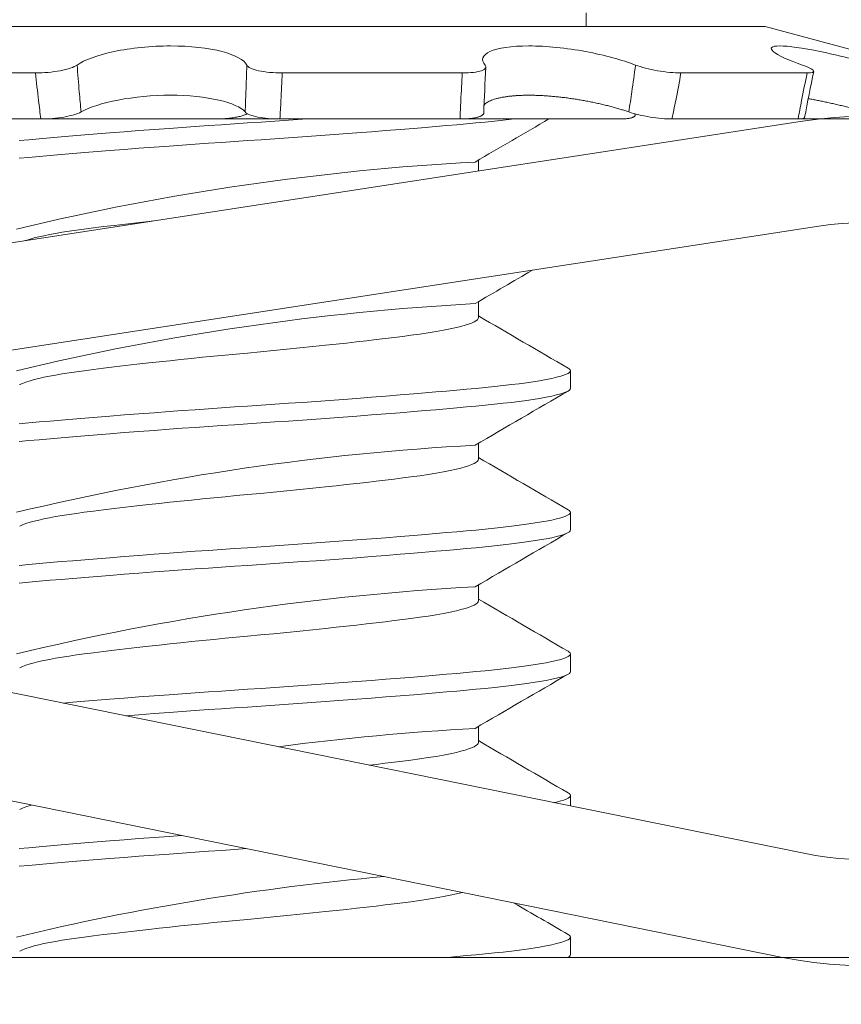
# Model space of a CAD drawing. Extents: x -45 to 82, y -67 to 44.
# Drawn here: x 74 to 74, y -59 to -59 of the extents above; entities that cross this region are included whole.
import ezdxf

# ---------------------------------------------------------------- set-up
doc = ezdxf.new("R2010")
doc.units = 0
doc.header["$LTSCALE"] = 0.1
doc.header["$MEASUREMENT"] = 0
doc.layers.get('0').update_dxf_attribs({"linetype": 'CONTINUOUS', "lineweight": 15})
doc.layers.get('DEFPOINTS').update_dxf_attribs({"linetype": 'CONTINUOUS'})
doc.layers.add('Text', color=7, linetype='CONTINUOUS', lineweight=15)
doc.styles.add('ROMAND', font='romand.shx', dxfattribs={"oblique": 15})
doc.dimstyles.new('ROMAND', dxfattribs={"dimscale": 6, "dimtxt": 0.125, "dimasz": 0.125, "dimexe": 0.0625, "dimexo": 0.0625, "dimgap": 0.0625, "dimtad": 0, "dimtih": 1, "dimtoh": 1, "dimdec": 3, "dimzin": 0, "dimdsep": 46, "dimlunit": 4, "dimtxsty": 'ROMAND', "dimcen": 0, "dimadec": 0, "dimazin": 0, "dimtfac": 1, "dimtdec": 3, "dimtofl": 0, "dimtmove": 0, "dimatfit": 3, "dimfxl": 0, "dimtolj": 1, "dimtzin": 0, "dimarcsym": 0})

# ---------------------------------------------------------------- blocks, each defined once
blk = doc.blocks.new('*D263')
at = {"layer": 'DEFPOINTS', "color": 0}
for p in [(75.4263468498039, -59.49476397644201), (75.4263468498039, -59.72269210345927)]:
    blk.add_point(p, dxfattribs=at)
at = {"layer": 'Text', "color": 0, "lineweight": -2}
for p, q in [((75.4263468498039, -61.65446027078969), (75.4263468498039, -60.19144210345927)), ((74.9575968498039, -61.65446027078969), (75.4263468498039, -61.65446027078969))]:
    blk.add_line(p, q, dxfattribs=at)
at = {"layer": 'Text', "color": 0}
blk.add_solid([(75.3482218498039, -60.19144210345927), (75.5044718498039, -60.19144210345927), (75.4263468498039, -59.72269210345927)], dxfattribs=at)
at = {"layer": 'Text', "color": 0, "insert": (70.66488554354216, -61.65446027078968), "char_height": 0.46875, "attachment_point": 5, "style": 'ROMAND'}
blk.add_mtext('\\A1;\\A1;{\\H0.7X;\\S1/4;}"-20x1" S.S.\\PBUTTON HEAD SOCKET\\PCAP SCREW w/ \\A1;{\\H0.7X;\\S1/4;}"\\PS.S. CAPTIVE WASHER\\P(SET OF 4)', dxfattribs=at)

msp = doc.modelspace()

# ---------------------------------------------------------------- linework, layer by layer
for p, q in [((74.09008479225167, -59.12930978212241), (74.09008479225167, -59.12523077601937)), ((73.83818961655402, -59.12930978212247), (74.14273234833331, -59.12930978212241)), ((74.19358598244366, -59.14293597231445), (74.14273234833331, -59.12930978212241)), ((73.87946485880605, -59.14293597231445), (73.92810774950783, -59.14293597231445)), ((74.00065520645751, -59.14293597231445), (74.0536456128267, -59.14293597231445)), ((74.11795170702453, -59.14293597231445), (74.15504909490596, -59.14293597231445)), ((74.10448711172364, -59.15537057266666), (74.10452753739514, -59.15498826865504)), ((73.65952425664693, -59.23308142774524), (74.15372318020502, -59.15713787005904)), ((73.88103836252583, -59.15648077601937), (73.9296879872993, -59.15648077601937)), ((73.91372461213427, -59.15648077688049), (74.06719730692669, -59.15648077601937)), ((73.98093791644226, -59.15648077601937), (73.92968542844415, -59.15648077601937)), ((73.99998404844519, -59.15648077601937), (74.05298179075169, -59.15648077601937)), ((74.0998836023615, -59.15648077601937), (74.05298452240697, -59.15648077601937)), ((74.11529224682897, -59.15648077601937), (74.15239477043463, -59.15648077601937)), ((74.17703356661025, -59.15648077601937), (74.15240182015896, -59.15648077601937)), ((74.05836684523746, -59.17179127980994), (74.05836684523746, -59.16859470622608)), ((73.66427072900228, -59.26396886046759), (74.15846965256037, -59.18802530278145)), ((74.05836684523746, -59.2149414131347), (74.05836684523746, -59.21026137289274)), ((74.08543013913715, -59.23577493772799), (74.08543013913715, -59.23056660439467)), ((74.05836684523746, -59.25660807980136), (74.05836684523746, -59.2519280395594)), ((74.08543013913715, -59.27744160439465), (74.08543013913715, -59.27223327106133)), ((73.66405168294881, -59.27315596911034), (74.15406969299136, -59.37256597783155)), ((74.05836684523746, -59.29827474646802), (74.05836684523746, -59.29359470622605)), ((73.6578385574037, -59.30378209473798), (74.1478565674463, -59.40319210345921)), ((74.08543013913715, -59.3191082710613), (74.08543013913715, -59.31389993772799)), ((74.05836684523746, -59.33994141313467), (74.05836684523746, -59.33526137289271)), ((74.08543013913715, -59.35864106383362), (74.08543013913715, -59.35556660439465)), ((74.08543013913715, -59.40244160439462), (74.08543013913715, -59.3972332710613))]:
    msp.add_line(p, q)
at = {"color": 8, "flags": 128}
for points in [[(74.06856201099271, -59.15648077601937), (74.06806176410868, -59.15654362410046), (74.06562870119097, -59.15682834320366), (74.06307099096608, -59.15710815306081), (74.06039804535834, -59.15738236446153), (74.0576196672402, -59.15765033713992), (74.05486864472465, -59.15790483999816), (74.05199281315339, -59.15816500479732), (74.04899693235433, -59.1584302853046), (74.04588649967712, -59.1587000949909), (74.04266772521447, -59.15897381083695), (74.039347496988, -59.15925077773911), (74.03531439090222, -59.15958044735529), (74.03116417257758, -59.1599125294667), (74.02691115240549, -59.16024584075901), (74.02257045169807, -59.16057918323533), (74.0186335599322, -59.16087586007452), (74.01465084058606, -59.16117076216076), (74.01063398144748, -59.16146306222426), (74.00659472736726, -59.16175195743372), (74.00254476880099, -59.16203667653703), (73.99849563367098, -59.16231648639418), (73.9944585845596, -59.16259069779485), (73.99044452302752, -59.16285867047329), (73.98663057932066, -59.16311317333147), (73.98279539345782, -59.16337333813063), (73.9789482958243, -59.16363861863797), (73.97509891873943, -59.16390842832427), (73.97125712305302, -59.16418214417026), (73.9674329193063, -59.16445911107248), (73.96296211345322, -59.1647887806886), (73.9585461889074, -59.16512086280002), (73.95420135917396, -59.16545417409238), (73.94994340557645, -59.16578751656871), (73.94622744251211, -59.16608419340778), (73.94260308723125, -59.16637909549413), (73.93907999158529, -59.16667139555758), (73.93566711995874, -59.16696029076709), (73.93237267654496, -59.16724500987041), (73.92920404495322, -59.1675248197275), (73.92616774095569, -59.16779903112822), (73.92326937881484, -59.16806700380655)], [(74.00747345210749, -59.15648077601937), (74.00659472736726, -59.15654362410046), (74.00254476880099, -59.15682834320366), (73.99849563367098, -59.15710815306081), (73.9944585845596, -59.15738236446153), (73.99044452302752, -59.15765033713992), (73.98663057932066, -59.15790483999816), (73.98279539345782, -59.15816500479732), (73.9789482958243, -59.1584302853046), (73.97509891873943, -59.1587000949909), (73.97125712305302, -59.15897381083695), (73.9674329193063, -59.15925077773911), (73.96296211345322, -59.15958044735529), (73.9585461889074, -59.1599125294667), (73.95420135917396, -59.16024584075901), (73.94994340557645, -59.16057918323533), (73.94622744251211, -59.16087586007452), (73.94260308723125, -59.16117076216076), (73.93907999158529, -59.16146306222426), (73.93566711995874, -59.16175195743372), (73.93237267654496, -59.16203667653703), (73.92920404495322, -59.16231648639418), (73.92616774095569, -59.16259069779485), (73.92326937881484, -59.16285867047329)], [(73.96281264172194, -59.18647509602425), (73.9614812334035, -59.18662084990199), (73.95795227905438, -59.18701606590513), (73.9545439172777, -59.18740763479109), (73.9512719300281, -59.18779362410037), (73.94815043644138, -59.18817219361858), (73.94519170487018, -59.18854162329102), (73.9424060174303, -59.18890033713995), (73.94014611958784, -59.18920643687442), (73.93798556143253, -59.18952053509627), (73.93593465658472, -59.18984166671941), (73.93400321120197, -59.19016878619635), (73.93220038535122, -59.19050077773914), (73.93056306197178, -59.19083044735526), (73.92906499176837, -59.19116252946667), (73.92771233836487, -59.19149584075904), (73.92651024839557, -59.19182918323536), (73.92528106403785, -59.19222439923845), (73.92520399393783, -59.19225441762196)], [(74.05838117088086, -59.21494181046599), (74.05838122915924, -59.21494200380661), (74.05830224678397, -59.21524810354108), (74.0580628090076, -59.21556220176293), (74.05765997634404, -59.21588333338607), (74.0570919315698, -59.216210452863), (74.0563580402515, -59.2165424444058), (74.05547638809213, -59.21687211402192), (74.05443704909993, -59.21720419613333), (74.05324290124832, -59.2175375074257), (74.05189795168843, -59.21787084990202), (74.05010732652869, -59.21826606590511), (74.04812071002726, -59.21865763479106), (74.04595041458634, -59.2190436241004), (74.04361036055383, -59.21942219361855), (74.04111580176453, -59.21979162329099), (74.03848302862474, -59.22015033713986), (74.03611143283587, -59.22045643687439), (74.0336122585299, -59.22077053509619), (74.03099166226588, -59.22109166671938), (74.02825688025956, -59.22141878619626), (74.02541617535297, -59.22175077773911), (74.02253200753256, -59.22208044735529), (74.01956409003043, -59.2224125294667), (74.01652265653985, -59.22274584075895), (74.01341852066224, -59.22307918323528), (74.0096570099185, -59.22347439923848), (74.00584218419357, -59.22386596812438), (74.001993909198, -59.22425195743377), (73.99813201184071, -59.22463052695192), (73.99427595324704, -59.22499995662437), (73.99044452302752, -59.22535867047323), (73.98716956247375, -59.22566477020776), (73.98387463405192, -59.22597886842956), (73.98057138393739, -59.22630000005275), (73.97727186290803, -59.22662711952963), (73.97398839082092, -59.22695911107242), (73.97079121373241, -59.2272887806886), (73.96763328354103, -59.22762086280002), (73.96452619490123, -59.22795417409232), (73.9614812334035, -59.22828751656865), (73.95795227905438, -59.22868273257179), (73.9545439172777, -59.22907430145775), (73.9512719300281, -59.22946029076703), (73.94815043644138, -59.22983886028523), (73.94519170487018, -59.23020828995768), (73.9424060174303, -59.23056700380661), (73.94014611958784, -59.23087310354108), (73.93798556143253, -59.23118720176293), (73.93593465658472, -59.23150833338607), (73.93400321120197, -59.231835452863), (73.93220038535122, -59.2321674444058), (73.93056306197178, -59.23249711402192), (73.92906499176837, -59.23282919613333), (73.92771233836487, -59.2331625074257), (73.92651024839557, -59.23349584990202), (73.92528106403785, -59.23389106590511), (73.92427573831259, -59.23428263479106), (73.92349672456402, -59.2346686241004), (73.92346449781161, -59.23469070322206)], [(74.08475963065433, -59.22980257279064), (74.08510274832992, -59.2300248197275), (74.08535968151142, -59.23029903112816), (74.08544452302755, -59.23056700380661), (74.08536793338243, -59.23082150666479), (74.08513607923413, -59.23108167146395), (74.08474636161026, -59.23134695197128), (74.08419692261833, -59.23161676165758), (74.08348668380546, -59.23189047750358), (74.08261537576408, -59.2321674444058), (74.08138250829217, -59.23249711402192), (74.07992913779657, -59.23282919613333), (74.07825928872154, -59.2331625074257), (74.07637856450827, -59.23349584990202), (74.07452692184376, -59.23379252674109), (74.07251886141017, -59.23408742882744), (74.07036126038412, -59.23437972889089), (74.06806176410868, -59.2346686241004), (74.06562870119097, -59.23495334320372), (74.06307099096608, -59.23523315306081), (74.06039804535834, -59.23550736446153), (74.0576196672402, -59.23577533713986), (74.05486864472465, -59.23602983999816), (74.05199281315339, -59.23629000479726), (74.04899693235433, -59.23655528530454), (74.04588649967712, -59.2368250949909), (74.04266772521447, -59.23709881083695), (74.039347496988, -59.23737577773911), (74.03531439090222, -59.23770544735529), (74.03116417257758, -59.2380375294667), (74.02691115240549, -59.23837084075895), (74.02257045169807, -59.23870418323528), (74.0186335599322, -59.23900086007446), (74.01465084058606, -59.2392957621607), (74.01063398144748, -59.23958806222421), (74.00659472736726, -59.23987695743377), (74.00254476880099, -59.24016167653698), (73.99849563367098, -59.24044148639413), (73.9944585845596, -59.24071569779485), (73.99044452302752, -59.24098367047323), (73.98663057932066, -59.24123817333147), (73.98279539345782, -59.24149833813063), (73.9789482958243, -59.24176361863791), (73.97509891873943, -59.24203342832421), (73.97125712305302, -59.24230714417026), (73.9674329193063, -59.24258411107242), (73.96296211345322, -59.2429137806886), (73.9585461889074, -59.24324586280002), (73.95420135917396, -59.24357917409232), (73.94994340557645, -59.24391251656865), (73.94622744251211, -59.24420919340783), (73.94260308723125, -59.24450409549407), (73.93907999158529, -59.24479639555758), (73.93566711995874, -59.24508529076703), (73.93237267654496, -59.24537000987035), (73.92920404495322, -59.2456498197275), (73.92616774095569, -59.24592403112816), (73.92326937881484, -59.24619200380661)], [(74.08544452302755, -59.23577533713986), (74.08536793338243, -59.23602983999816), (74.08513607923413, -59.23629000479726), (74.08474636161026, -59.23655528530454), (74.08419692261833, -59.2368250949909), (74.08348668380546, -59.23709881083695), (74.08261537576408, -59.23737577773911), (74.08138250829217, -59.23770544735529), (74.07992913779657, -59.2380375294667), (74.07825928872154, -59.23837084075895), (74.07637856450827, -59.23870418323528), (74.07452692184376, -59.23900086007446), (74.07251886141017, -59.2392957621607), (74.07036126038412, -59.23958806222421), (74.06806176410868, -59.23987695743377), (74.06562870119097, -59.24016167653698), (74.06307099096608, -59.24044148639413), (74.06039804535834, -59.24071569779485), (74.0576196672402, -59.24098367047323), (74.05486864472465, -59.24123817333147), (74.05199281315339, -59.24149833813063), (74.04899693235433, -59.24176361863791), (74.04588649967712, -59.24203342832421), (74.04266772521447, -59.24230714417026), (74.039347496988, -59.24258411107242), (74.03531439090222, -59.2429137806886), (74.03116417257758, -59.24324586280002), (74.02691115240549, -59.24357917409232), (74.02257045169807, -59.24391251656865), (74.0186335599322, -59.24420919340783), (74.01465084058606, -59.24450409549407), (74.01063398144748, -59.24479639555758), (74.00659472736726, -59.24508529076703), (74.00254476880099, -59.24537000987035), (73.99849563367098, -59.2456498197275), (73.9944585845596, -59.24592403112816), (73.99044452302752, -59.24619200380661), (73.98663057932066, -59.24644650666479), (73.98279539345782, -59.24670667146395), (73.9789482958243, -59.24697195197128), (73.97509891873943, -59.24724176165758), (73.97125712305302, -59.24751547750358), (73.9674329193063, -59.2477924444058), (73.96296211345322, -59.24812211402192), (73.9585461889074, -59.24845419613333), (73.95420135917396, -59.2487875074257), (73.94994340557645, -59.24912084990202), (73.94622744251211, -59.24941752674109), (73.94260308723125, -59.24971242882744), (73.93907999158529, -59.25000472889089), (73.93566711995874, -59.2502936241004), (73.93237267654496, -59.25057834320372), (73.92920404495322, -59.25085815306081), (73.92616774095569, -59.25113236446153), (73.92326937881484, -59.25140033713986)], [(74.05838117088086, -59.25660847713265), (74.05838122915924, -59.25660867047326), (74.05830224678397, -59.25691477020774), (74.0580628090076, -59.25722886842959), (74.05765997634404, -59.25755000005272), (74.0570919315698, -59.25787711952966), (74.0563580402515, -59.25820911107245), (74.05547638809213, -59.25853878068857), (74.05443704909993, -59.25887086279999), (74.05324290124832, -59.25920417409235), (74.05189795168843, -59.25953751656868), (74.05010732652869, -59.25993273257176), (74.04812071002726, -59.26032430145772), (74.04595041458634, -59.26071029076706), (74.04361036055383, -59.26108886028521), (74.04111580176453, -59.26145828995765), (74.03848302862474, -59.26181700380652), (74.03611143283587, -59.26212310354105), (74.0336122585299, -59.26243720176284), (74.03099166226588, -59.26275833338604), (74.02825688025956, -59.26308545286292), (74.02541617535297, -59.26341744440577), (74.02253200753256, -59.26374711402195), (74.01956409003043, -59.26407919613336), (74.01652265653985, -59.26441250742561), (74.01341852066224, -59.26474584990194), (74.0096570099185, -59.26514106590513), (74.00584218419357, -59.26553263479104), (74.001993909198, -59.26591862410043), (73.99813201184071, -59.26629719361858), (73.99427595324704, -59.26666662329102), (73.99044452302752, -59.26702533713989), (73.98716956247375, -59.26733143687442), (73.98387463405192, -59.26764553509621), (73.98057138393739, -59.26796666671941), (73.97727186290803, -59.26829378619629), (73.97398839082092, -59.26862577773908), (73.97079121373241, -59.26895544735526), (73.96763328354103, -59.26928752946667), (73.96452619490123, -59.26962084075898), (73.9614812334035, -59.26995418323531), (73.95795227905438, -59.27034939923845), (73.9545439172777, -59.27074096812441), (73.9512719300281, -59.27112695743369), (73.94815043644138, -59.27150552695189), (73.94519170487018, -59.27187495662434), (73.9424060174303, -59.27223367047326), (73.94014611958784, -59.27253977020774), (73.93798556143253, -59.27285386842959), (73.93593465658472, -59.27317500005272), (73.93400321120197, -59.27350211952966), (73.93220038535122, -59.27383411107245), (73.93056306197178, -59.27416378068857), (73.92906499176837, -59.27449586279999), (73.92771233836487, -59.27482917409235), (73.92651024839557, -59.27516251656868), (73.92528106403785, -59.27555773257176), (73.92427573831259, -59.27594930145772), (73.92349672456402, -59.27633529076706), (73.92346449781161, -59.27635736988872)], [(74.08475963065433, -59.2714692394573), (74.08510274832992, -59.27169148639415), (74.08535968151142, -59.27196569779482), (74.08544452302755, -59.27223367047326), (74.08536793338243, -59.27248817333145), (74.08513607923413, -59.2727483381306), (74.08474636161026, -59.27301361863794), (74.08419692261833, -59.27328342832424), (74.08348668380546, -59.27355714417023), (74.08261537576408, -59.27383411107245), (74.08138250829217, -59.27416378068857), (74.07992913779657, -59.27449586279999), (74.07825928872154, -59.27482917409235), (74.07637856450827, -59.27516251656868), (74.07452692184376, -59.27545919340775), (74.07251886141017, -59.2757540954941), (74.07036126038412, -59.27604639555755), (74.06806176410868, -59.27633529076706), (74.06562870119097, -59.27662000987038), (74.06307099096608, -59.27689981972747), (74.06039804535834, -59.27717403112819), (74.0576196672402, -59.27744200380652), (74.05486864472465, -59.27769650666482), (74.05199281315339, -59.27795667146392), (74.04899693235433, -59.2782219519712), (74.04588649967712, -59.27849176165756), (74.04266772521447, -59.2787654775036), (74.039347496988, -59.27904244440577), (74.03531439090222, -59.27937211402195), (74.03116417257758, -59.27970419613336), (74.02691115240549, -59.28003750742561), (74.02257045169807, -59.28037084990194), (74.0186335599322, -59.28066752674112), (74.01465084058606, -59.28096242882736), (74.01063398144748, -59.28125472889086), (74.00659472736726, -59.28154362410043), (74.00254476880099, -59.28182834320364), (73.99849563367098, -59.28210815306078), (73.9944585845596, -59.2823823644615), (73.99044452302752, -59.28265033713989), (73.98663057932066, -59.28290483999813), (73.98279539345782, -59.28316500479729), (73.9789482958243, -59.28343028530457), (73.97509891873943, -59.28370009499087), (73.97125712305302, -59.28397381083692), (73.9674329193063, -59.28425077773908), (73.96296211345322, -59.28458044735526), (73.9585461889074, -59.28491252946667), (73.95420135917396, -59.28524584075898), (73.94994340557645, -59.28557918323531), (73.94622744251211, -59.28587586007449), (73.94260308723125, -59.28617076216073), (73.93907999158529, -59.28646306222424), (73.93566711995874, -59.28675195743369), (73.93237267654496, -59.28703667653701), (73.92920404495322, -59.28731648639415), (73.92616774095569, -59.28759069779482), (73.92326937881484, -59.28785867047326)], [(74.08544452302755, -59.27744200380652), (74.08536793338243, -59.27769650666482), (74.08513607923413, -59.27795667146392), (74.08474636161026, -59.2782219519712), (74.08419692261833, -59.27849176165756), (74.08348668380546, -59.2787654775036), (74.08261537576408, -59.27904244440577), (74.08138250829217, -59.27937211402195), (74.07992913779657, -59.27970419613336), (74.07825928872154, -59.28003750742561), (74.07637856450827, -59.28037084990194), (74.07452692184376, -59.28066752674112), (74.07251886141017, -59.28096242882736), (74.07036126038412, -59.28125472889086), (74.06806176410868, -59.28154362410043), (74.06562870119097, -59.28182834320364), (74.06307099096608, -59.28210815306078), (74.06039804535834, -59.2823823644615), (74.0576196672402, -59.28265033713989), (74.05486864472465, -59.28290483999813), (74.05199281315339, -59.28316500479729), (74.04899693235433, -59.28343028530457), (74.04588649967712, -59.28370009499087), (74.04266772521447, -59.28397381083692), (74.039347496988, -59.28425077773908), (74.03531439090222, -59.28458044735526), (74.03116417257758, -59.28491252946667), (74.02691115240549, -59.28524584075898), (74.02257045169807, -59.28557918323531), (74.0186335599322, -59.28587586007449), (74.01465084058606, -59.28617076216073), (74.01063398144748, -59.28646306222424), (74.00659472736726, -59.28675195743369), (74.00254476880099, -59.28703667653701), (73.99849563367098, -59.28731648639415), (73.9944585845596, -59.28759069779482), (73.99044452302752, -59.28785867047326), (73.98663057932066, -59.28811317333145), (73.98279539345782, -59.2883733381306), (73.9789482958243, -59.28863861863794), (73.97509891873943, -59.28890842832424), (73.97125712305302, -59.28918214417023), (73.9674329193063, -59.28945911107245), (73.96296211345322, -59.28978878068857), (73.9585461889074, -59.29012086279999), (73.95420135917396, -59.29045417409235), (73.94994340557645, -59.29078751656868), (73.94622744251211, -59.29108419340775), (73.94260308723125, -59.2913790954941), (73.93907999158529, -59.29167139555755), (73.93566711995874, -59.29196029076706), (73.93237267654496, -59.29224500987038), (73.92920404495322, -59.29252481972747), (73.92616774095569, -59.29279903112819), (73.92326937881484, -59.29306700380652)], [(74.05838117088086, -59.29827514379931), (74.05838122915924, -59.29827533713992), (74.05830224678397, -59.29858143687439), (74.0580628090076, -59.29889553509624), (74.05765997634404, -59.29921666671938), (74.0570919315698, -59.29954378619632), (74.0563580402515, -59.29987577773911), (74.05547638809213, -59.30020544735523), (74.05443704909993, -59.30053752946665), (74.05324290124832, -59.30087084075901), (74.05189795168843, -59.30120418323533), (74.05010732652869, -59.30159939923842), (74.04812071002726, -59.30199096812438), (74.04595041458634, -59.30237695743372), (74.04361036055383, -59.30275552695186), (74.04111580176453, -59.30312495662431), (74.03848302862474, -59.30348367047318), (74.03611143283587, -59.30378977020771), (74.0336122585299, -59.3041038684295), (74.03099166226588, -59.3044250000527), (74.02825688025956, -59.30475211952957), (74.02541617535297, -59.30508411107242), (74.02253200753256, -59.3054137806886), (74.01956409003043, -59.30574586280002), (74.01652265653985, -59.30607917409227), (74.01341852066224, -59.30641251656859), (74.0096570099185, -59.30680773257179), (74.00584218419357, -59.30719930145769), (74.001993909198, -59.30758529076709), (73.99813201184071, -59.30796386028523), (73.99427595324704, -59.30833328995768), (73.99044452302752, -59.30869200380655), (73.98716956247375, -59.30899810354108), (73.98387463405192, -59.30931220176287), (73.98057138393739, -59.30963333338607), (73.97727186290803, -59.30996045286295), (73.97398839082092, -59.31029244440574), (73.97079121373241, -59.31062211402192), (73.96763328354103, -59.31095419613333), (73.96452619490123, -59.31128750742564), (73.9614812334035, -59.31162084990196), (73.95795227905438, -59.31201606590511), (73.9545439172777, -59.31240763479106), (73.9512719300281, -59.31279362410034), (73.94815043644138, -59.31317219361855), (73.94519170487018, -59.31354162329099), (73.9424060174303, -59.31390033713992), (73.94014611958784, -59.31420643687439), (73.93798556143253, -59.31452053509624), (73.93593465658472, -59.31484166671938), (73.93400321120197, -59.31516878619632), (73.93220038535122, -59.31550077773911), (73.93056306197178, -59.31583044735523), (73.92906499176837, -59.31616252946665), (73.92771233836487, -59.31649584075901), (73.92651024839557, -59.31682918323533), (73.92528106403785, -59.31722439923842), (73.92427573831259, -59.31761596812438), (73.92349672456402, -59.31800195743372), (73.92346449781161, -59.31802403655538)], [(74.08475963065433, -59.31313590612395), (74.08510274832992, -59.31335815306081), (74.08535968151142, -59.31363236446148), (74.08544452302755, -59.31390033713992), (74.08536793338243, -59.3141548399981), (74.08513607923413, -59.31441500479726), (74.08474636161026, -59.3146802853046), (74.08419692261833, -59.3149500949909), (74.08348668380546, -59.31522381083689), (74.08261537576408, -59.31550077773911), (74.08138250829217, -59.31583044735523), (74.07992913779657, -59.31616252946665), (74.07825928872154, -59.31649584075901), (74.07637856450827, -59.31682918323533), (74.07452692184376, -59.31712586007441), (74.07251886141017, -59.31742076216076), (74.07036126038412, -59.31771306222421), (74.06806176410868, -59.31800195743372), (74.06562870119097, -59.31828667653703), (74.06307099096608, -59.31856648639413), (74.06039804535834, -59.31884069779485), (74.0576196672402, -59.31910867047318), (74.05486864472465, -59.31936317333147), (74.05199281315339, -59.31962333813058), (74.04899693235433, -59.31988861863785), (74.04588649967712, -59.32015842832421), (74.04266772521447, -59.32043214417026), (74.039347496988, -59.32070911107242), (74.03531439090222, -59.3210387806886), (74.03116417257758, -59.32137086280002), (74.02691115240549, -59.32170417409227), (74.02257045169807, -59.32203751656859), (74.0186335599322, -59.32233419340778), (74.01465084058606, -59.32262909549402), (74.01063398144748, -59.32292139555752), (74.00659472736726, -59.32321029076709), (74.00254476880099, -59.32349500987029), (73.99849563367098, -59.32377481972744), (73.9944585845596, -59.32404903112816), (73.99044452302752, -59.32431700380655), (73.98663057932066, -59.32457150666479), (73.98279539345782, -59.32483167146395), (73.9789482958243, -59.32509695197123), (73.97509891873943, -59.32536676165753), (73.97125712305302, -59.32564047750358), (73.9674329193063, -59.32591744440574), (73.96296211345322, -59.32624711402192), (73.9585461889074, -59.32657919613333), (73.95420135917396, -59.32691250742564), (73.94994340557645, -59.32724584990196), (73.94622744251211, -59.32754252674115), (73.94260308723125, -59.32783742882739), (73.93907999158529, -59.32812972889089), (73.93622360797673, -59.32837151810278)], [(74.08544452302755, -59.31910867047318), (74.08536793338243, -59.31936317333147), (74.08513607923413, -59.31962333813058), (74.08474636161026, -59.31988861863785), (74.08419692261833, -59.32015842832421), (74.08348668380546, -59.32043214417026), (74.08261537576408, -59.32070911107242), (74.08138250829217, -59.3210387806886), (74.07992913779657, -59.32137086280002), (74.07825928872154, -59.32170417409227), (74.07637856450827, -59.32203751656859), (74.07452692184376, -59.32233419340778), (74.07251886141017, -59.32262909549402), (74.07036126038412, -59.32292139555752), (74.06806176410868, -59.32321029076709), (74.06562870119097, -59.32349500987029), (74.06307099096608, -59.32377481972744), (74.06039804535834, -59.32404903112816), (74.0576196672402, -59.32431700380655), (74.05486864472465, -59.32457150666479), (74.05199281315339, -59.32483167146395), (74.04899693235433, -59.32509695197123), (74.04588649967712, -59.32536676165753), (74.04266772521447, -59.32564047750358), (74.039347496988, -59.32591744440574), (74.03531439090222, -59.32624711402192), (74.03116417257758, -59.32657919613333), (74.02691115240549, -59.32691250742564), (74.02257045169807, -59.32724584990196), (74.0186335599322, -59.32754252674115), (74.01465084058606, -59.32783742882739), (74.01063398144748, -59.32812972889089), (74.00659472736726, -59.32841862410034), (74.00254476880099, -59.32870334320366), (73.99849563367098, -59.32898315306081), (73.9944585845596, -59.32925736446148), (73.99044452302752, -59.32952533713992), (73.98663057932066, -59.3297798399981), (73.98279539345782, -59.33004000479726), (73.9789482958243, -59.3303052853046), (73.97509891873943, -59.3305750949909), (73.97125712305302, -59.33084881083689), (73.9674329193063, -59.33112577773911), (73.96296211345322, -59.33145544735523), (73.9585461889074, -59.33178752946665), (73.95456680941726, -59.3320928054388)], [(74.05838117088086, -59.33994181046597), (74.05838122915924, -59.33994200380658), (74.05830224678397, -59.34024810354105), (74.0580628090076, -59.3405622017629), (74.05765997634404, -59.34088333338604), (74.0570919315698, -59.34121045286297), (74.0563580402515, -59.34154244440577), (74.05547638809213, -59.34187211402189), (74.05443704909993, -59.3422041961333), (74.05324290124832, -59.34253750742567), (74.05189795168843, -59.34287084990199), (74.05010732652869, -59.34326606590508), (74.04812071002726, -59.34365763479104), (74.04595041458634, -59.34404362410037), (74.04361036055383, -59.34442219361852), (74.04111580176453, -59.34479162329097), (74.03848302862474, -59.34515033713983), (74.03611143283587, -59.34545643687436), (74.0336122585299, -59.34577053509616), (74.03099166226588, -59.34609166671935), (74.02825688025956, -59.34641878619623), (74.02630675485915, -59.34664669622622)], [(74.08475963065433, -59.35480257279061), (74.08510274832992, -59.35502481972747), (74.08535968151142, -59.35529903112813), (74.08544452302755, -59.35556700380658), (74.08536793338243, -59.35582150666476), (74.08513607923413, -59.35608167146392), (74.08474636161026, -59.35634695197125), (74.08419692261833, -59.35661676165756), (74.08348668380546, -59.35689047750355), (74.08261537576408, -59.35716744440577), (74.08138250829217, -59.35749711402189), (74.08063416436113, -59.35766810389227)], [(73.92694404879586, -59.35837555599442), (73.92651024839557, -59.35849584990199), (73.92528106403785, -59.35889106590508), (73.92427573831259, -59.35928263479104), (73.92349672456402, -59.35966862410037), (73.92346449781161, -59.35969070322204)], [(73.97104567638968, -59.36732245813655), (73.9674329193063, -59.3675841110724), (73.96296211345322, -59.36791378068857), (73.9585461889074, -59.36824586279999), (73.95420135917396, -59.3685791740923), (73.94994340557645, -59.36891251656862), (73.94622744251211, -59.36920919340781), (73.94260308723125, -59.36950409549404), (73.93907999158529, -59.36979639555755), (73.93566711995874, -59.370085290767), (73.93237267654496, -59.37037000987032), (73.92920404495322, -59.37064981972747), (73.92616774095569, -59.37092403112813), (73.92326937881484, -59.37119200380658)], [(73.9902000845961, -59.37120831508022), (73.98663057932066, -59.37144650666476), (73.98279539345782, -59.37170667146392), (73.9789482958243, -59.37197195197125), (73.97509891873943, -59.37224176165756), (73.97125712305302, -59.37251547750355), (73.9674329193063, -59.37279244440577), (73.96296211345322, -59.37312211402189), (73.9585461889074, -59.3734541961333), (73.95420135917396, -59.37378750742567), (73.94994340557645, -59.37412084990199), (73.94622744251211, -59.37441752674106), (73.94260308723125, -59.37471242882742), (73.93907999158529, -59.37500472889086), (73.93566711995874, -59.37529362410037), (73.93237267654496, -59.37557834320369), (73.92920404495322, -59.37585815306078), (73.92616774095569, -59.3761323644615), (73.92326937881484, -59.37640033713983)], [(74.05367103337557, -59.38408467358624), (74.05324290124832, -59.38420417409232), (74.05189795168843, -59.38453751656865), (74.05010732652869, -59.38493273257173), (74.04812071002726, -59.38532430145769), (74.04595041458634, -59.38571029076703), (74.04361036055383, -59.38608886028518), (74.04111580176453, -59.38645828995762), (74.03848302862474, -59.38681700380649), (74.03611143283587, -59.38712310354102), (74.0336122585299, -59.38743720176281), (74.03099166226588, -59.38775833338601), (74.02825688025956, -59.38808545286289), (74.02541617535297, -59.38841744440574), (74.02253200753256, -59.38874711402192), (74.01956409003043, -59.38907919613333), (74.01652265653985, -59.38941250742558), (74.01341852066224, -59.38974584990191), (74.0096570099185, -59.39014106590511), (74.00584218419357, -59.39053263479101), (74.001993909198, -59.3909186241004), (73.99813201184071, -59.39129719361855), (73.99427595324704, -59.39166662329099), (73.99044452302752, -59.39202533713986), (73.98716956247375, -59.39233143687439), (73.98387463405192, -59.39264553509619), (73.98057138393739, -59.39296666671938), (73.97727186290803, -59.39329378619626), (73.97398839082092, -59.39362577773905), (73.97079121373241, -59.39395544735523), (73.96763328354103, -59.39428752946665), (73.96452619490123, -59.39462084075895), (73.9614812334035, -59.39495418323528), (73.95795227905438, -59.39534939923842), (73.9545439172777, -59.39574096812438), (73.9512719300281, -59.39612695743366), (73.94815043644138, -59.39650552695186), (73.94519170487018, -59.39687495662431), (73.9424060174303, -59.39723367047323), (73.94014611958784, -59.39753977020771), (73.93798556143253, -59.39785386842956), (73.93593465658472, -59.3981750000527), (73.93400321120197, -59.39850211952963), (73.93220038535122, -59.39883411107242), (73.93056306197178, -59.39916378068855), (73.92906499176837, -59.39949586279996), (73.92771233836487, -59.39982917409232), (73.92651024839557, -59.40016251656865), (73.92528106403785, -59.40055773257173), (73.92427573831259, -59.40094930145769), (73.92349672456402, -59.40133529076703), (73.92346449781161, -59.40135736988869)], [(74.08475963065433, -59.39646923945727), (74.08510274832992, -59.39669148639413), (74.08535968151142, -59.39696569779479), (74.08544452302755, -59.39723367047323), (74.08536793338243, -59.39748817333142), (74.08513607923413, -59.39774833813058), (74.08474636161026, -59.39801361863791), (74.08419692261833, -59.39828342832421), (74.08348668380546, -59.3985571441702), (74.08261537576408, -59.39883411107242), (74.08138250829217, -59.39916378068855), (74.07992913779657, -59.39949586279996), (74.07825928872154, -59.39982917409232), (74.07637856450827, -59.40016251656865), (74.07452692184376, -59.40045919340772), (74.07251886141017, -59.40075409549407), (74.07036126038412, -59.40104639555752), (74.06806176410868, -59.40133529076703), (74.06562870119097, -59.40162000987035), (74.06307099096608, -59.40189981972744), (74.06039804535834, -59.40217403112816), (74.0576196672402, -59.40244200380649), (74.05486864472465, -59.40269650666479), (74.05199281315339, -59.40295667146389), (74.04933401925376, -59.40319210345927)], [(74.08544452302755, -59.40244200380649), (74.08536793338243, -59.40269650666479), (74.08513607923413, -59.40295667146389), (74.08479021138743, -59.40319210345927)]]:
    msp.add_lwpolyline(points, dxfattribs=at)
msp.add_lwpolyline([(76.79373808890614, -59.59069210345927), (53.22784920387215, -59.59069210345927, 0.006296038715473159), (53.53657848044684, -59.40319210345927), (76.48500881233144, -59.40319210345927)], format="xyb")
for centre, radius, start, end in [((74.52091215894859, -59.17095533908931), 0.4612655579297017, 176.3042858436907, 177.9876678175861), ((74.92112152481616, -59.29985706979951), 0.7801648780885366, 168.3628120970035, 169.3766094503832), ((74.17270906962653, -59.28068760094856), 0.125, 258.532034651482, 98.73630352192747), ((79.51007062635091, -68.4879819682821), 10.79685364796117, 120.1994446173885, 120.3328514255405), ((74.17270906962653, -59.28068760094856), 0.09375, 258.532034651482, 98.73630352191758), ((79.51007062635091, -68.52964863494876), 10.79685364796117, 120.2291016085423, 120.3328514255405), ((79.368500356592, -50.13766391835409), 10.51593559731899, 239.6712607726531, 239.8377205477838), ((79.51007062635091, -68.57131530161541), 10.79685364796117, 120.1648722991231, 120.3328514255405), ((79.368500356592, -50.17933058502074), 10.51593559731899, 239.6712607726531, 239.8377205477838), ((79.51007062635091, -68.61298196828207), 10.79685364796117, 120.1648722991231, 120.3328514255405), ((79.368500356592, -50.2209972516874), 10.51593559731899, 239.6712607726531, 239.8377205477838), ((79.51007062635091, -68.65464863494873), 10.79685364796117, 120.1648722991231, 120.3328514255405), ((79.368500356592, -50.26266391835406), 10.51593559731899, 239.6712607726531, 239.8377205477838), ((79.368500356592, -50.30433058502071), 10.51593559731899, 239.7367330410597, 239.8377205477838)]:
    msp.add_arc(centre, radius, start, end)
at = {"color": 8}
for centre, start, end in [((74.0982527935326, -59.91879749807605), 93.1185168857663, 103.5379994852691), ((74.0982527935326, -59.96046416474271), 93.1185168857663, 103.5379994852691), ((74.0982527935326, -60.00213083140937), 93.1185168857663, 103.5379994852691), ((74.0982527935326, -60.04379749807602), 93.1185168857663, 103.5379994852691), ((74.0982527935326, -60.08546416474268), 93.1185168857663, 97.55347152239172), ((74.0982527935326, -60.12713083140934), 95.16389006825301, 103.5379994852691)]:
    msp.add_arc(centre, 0.7507572415960823, start, end, dxfattribs=at)
for points, knots in [([(73.9403454998668, -59.14060858301522), (73.94246545068177, -59.1391300245792), (73.94632367452368, -59.13769397401497), (73.95611361204033, -59.13561519353069), (73.96205972923451, -59.13498756662792), (73.97354331417603, -59.13498495737766), (73.9789773276118, -59.13561081054413), (73.98696263237127, -59.13769127645869), (73.98952191515832, -59.13911616175542), (73.99024458967654, -59.14060858301522)], [0, 0, 0, 0, 0.25, 0.25, 0.5, 0.5, 0.75, 0.75, 1, 1, 1, 1]), ([(74.06034368833821, -59.14060858301522), (74.05903426624707, -59.13912996919608), (74.05951068166962, -59.13769406113206), (74.06404619098305, -59.13561511191644), (74.0681229361943, -59.13498756795442), (74.07829790231165, -59.13498495605912), (74.0843035265433, -59.13561074862783), (74.09552816840528, -59.13769136164566), (74.10071511800254, -59.139116095724), (74.1045742610504, -59.14060858301522)], [0, 0, 0, 0, 0.25, 0.25, 0.5, 0.5, 0.75, 0.75, 1, 1, 1, 1]), ([(74.15364905838373, -59.14060858301522), (74.14941038263066, -59.13912998451658), (74.14632342738219, -59.13769403739021), (74.14387136909443, -59.13561513447447), (74.14452252569004, -59.13498756771988), (74.14950120060382, -59.13498495629229), (74.15378535811033, -59.13561076527261), (74.16396119009983, -59.13769133760021), (74.16979506368477, -59.13911610741373), (74.17531653856406, -59.14060858301522)], [0, 0, 0, 0, 0.25, 0.25, 0.5, 0.5, 0.75, 0.75, 1, 1, 1, 1]), ([(73.92810774950783, -59.14293597231451), (73.93049999025209, -59.14293597231451), (73.93312681834755, -59.14269753457582), (73.9376095875449, -59.14185353874543), (73.93942007596547, -59.14125401936516), (73.9403454998668, -59.14060858301522)], [0, 0, 0, 0, 0.5, 0.5, 1, 1, 1, 1]), ([(73.9403454998668, -59.14060858301522), (73.94053976825614, -59.14323457150933), (73.94074831846001, -59.14586037898717), (73.94097142614692, -59.1484857360638), (73.941139420235, -59.15046255933745), (73.94131567459635, -59.15243916970061), (73.9415003767408, -59.15441544159383)], [1.833757388461262e-16, 1.833757388461262e-16, 1.833757388461262e-16, 1.833757388461262e-16, 0.0002038387862926077, 0.0002038387862926077, 0.0002038387862926077, 0.0003573228769547409, 0.0003573228769547409, 0.0003573228769547409, 0.0003573228769547409]), ([(73.98975970271852, -59.15441544159383), (73.98984943065022, -59.15243916970061), (73.98993029683277, -59.15046255933745), (73.99000249450273, -59.1484857360638), (73.99009837796689, -59.14586037898717), (73.99017898026193, -59.14323457150933), (73.99024458967654, -59.14060858301522)], [4.337999666490809e-19, 4.337999666490809e-19, 4.337999666490809e-19, 4.337999666490809e-19, 0.0001534851241377121, 0.0001534851241377121, 0.0001534851241377121, 0.0003573252829659817, 0.0003573252829659817, 0.0003573252829659817, 0.0003573252829659817]), ([(73.99024458967654, -59.14060858301522), (73.99055712675556, -59.14125401462987), (73.99182793095474, -59.14185246229047), (73.99563960509488, -59.14269689202794), (73.99814479765291, -59.14293597231451), (74.00065520645751, -59.14293597231451)], [0, 0, 0, 0, 0.5, 0.5, 1, 1, 1, 1]), ([(74.0536456128267, -59.14293597231451), (74.05603451071727, -59.14293597231451), (74.05807577255098, -59.14269753457582), (74.06052933506146, -59.14185353874543), (74.0609152700481, -59.14125401936516), (74.06034368833821, -59.14060858301522)], [0, 0, 0, 0, 0.5, 0.5, 1, 1, 1, 1]), ([(74.10262289132152, -59.15441544159383), (74.10291811527475, -59.15243916970061), (74.10320642429838, -59.15046255933745), (74.10348797667223, -59.1484857360638), (74.10386189756196, -59.14586037898717), (74.1042239167283, -59.14323457150933), (74.1045742610504, -59.14060858301522)], [4.925667812690176e-18, 4.925667812690176e-18, 4.925667812690176e-18, 4.925667812690176e-18, 0.0001534851241377271, 0.0001534851241377271, 0.0001534851241377271, 0.0003573252829659866, 0.0003573252829659866, 0.0003573252829659866, 0.0003573252829659866]), ([(74.1045742610504, -59.14060858301522), (74.10624316164558, -59.14125401462987), (74.10858637199146, -59.14185246229047), (74.11348615886345, -59.14269689202794), (74.11599489199966, -59.14293597231451), (74.11795170702453, -59.14293597231451)], [0, 0, 0, 0, 0.5, 0.5, 1, 1, 1, 1]), ([(74.15504909490596, -59.14293597231451), (74.15652217214426, -59.14293597231451), (74.15719817507568, -59.14269753457582), (74.15668535341376, -59.14185353874543), (74.15549932091915, -59.14125401936516), (74.15364905838373, -59.14060858301522)], [0, 0, 0, 0, 0.5, 0.5, 1, 1, 1, 1]), ([(73.9296879872993, -59.15648077601943), (73.92945252976347, -59.15467898790151), (73.92922725919186, -59.15287663995192), (73.92901198032985, -59.15107392651483), (73.92868813091843, -59.14836205930961), (73.92838686211087, -59.14564920531037), (73.92810774950783, -59.14293597231451)], [0, 0, 0, 0, 0.0001423153123573208, 0.0001423153123573208, 0.0001423153123573208, 0.0003564079500346376, 0.0003564079500346376, 0.0003564079500346376, 0.0003564079500346376]), ([(74.00065520645751, -59.14293597231451), (74.00056001325208, -59.14564920531037), (74.00044154727277, -59.14836205930961), (74.0002993429706, -59.15107392651483), (74.00020481267586, -59.15287663995192), (74.00009978384674, -59.15467898790151), (73.99998404844519, -59.15648077601943)], [0, 0, 0, 0, 0.0002140885070497995, 0.0002140885070497995, 0.0002140885070497995, 0.0003564010736259194, 0.0003564010736259194, 0.0003564010736259194, 0.0003564010736259194]), ([(74.05298179075169, -59.15648077601943), (74.05304497339785, -59.15467898790151), (74.05311836581768, -59.15287663995192), (74.05320176590578, -59.15107392651483), (74.05332722675792, -59.14836205930961), (74.05347533227803, -59.14564920531037), (74.0536456128267, -59.14293597231451)], [6.736028647633581e-18, 6.736028647633581e-18, 6.736028647633581e-18, 6.736028647633581e-18, 0.0001423153123573406, 0.0001423153123573406, 0.0001423153123573406, 0.0003564079500346444, 0.0003564079500346444, 0.0003564079500346444, 0.0003564079500346444]), ([(74.11795170702453, -59.14293597231451), (74.11744964166098, -59.14564920531037), (74.11692948306165, -59.14836205930961), (74.11639091201562, -59.15107392651483), (74.11603289696995, -59.15287663995192), (74.11566672703213, -59.15467898790151), (74.11529224682897, -59.15648077601943)], [0, 0, 0, 0, 0.0002140885070497891, 0.0002140885070497891, 0.0002140885070497891, 0.0003564010736259194, 0.0003564010736259194, 0.0003564010736259194, 0.0003564010736259194]), ([(74.15239477043463, -59.15648077601943), (74.1527324596392, -59.15467898790151), (74.15307648164082, -59.15287663995192), (74.15342670467999, -59.15107392651483), (74.15395355401438, -59.14836205930961), (74.15449446258742, -59.14564920531037), (74.15504909490596, -59.14293597231451)], [7.684844577824051e-18, 7.684844577824051e-18, 7.684844577824051e-18, 7.684844577824051e-18, 0.0001423153123573326, 0.0001423153123573326, 0.0001423153123573326, 0.0003564079500346452, 0.0003564079500346452, 0.0003564079500346452, 0.0003564079500346452]), ([(73.98975970271852, -59.15441544159383), (73.98857745392411, -59.15307938654794), (73.98583792448085, -59.1518196864421), (73.9781383390241, -59.15003412099119), (73.973103745966, -59.14950374108499), (73.96254347356364, -59.14950333247119), (73.9571069123499, -59.15002443893277), (73.94774478385068, -59.15183038064932), (73.9439519801241, -59.15306951491126), (73.9415003767408, -59.15441544159383)], [0, 0, 0, 0, 0.25, 0.25, 0.5, 0.5, 0.75, 0.75, 1, 1, 1, 1]), ([(74.10262289132152, -59.15441544159383), (74.10224408382578, -59.1542876670326), (74.10148647016126, -59.15403211835777), (74.10027615362549, -59.15365435652298), (74.09901095620967, -59.15328160212012), (74.09768815390021, -59.15291574594962), (74.0963208980387, -59.15256014672055), (74.09491523419808, -59.15221686692652), (74.09347774868615, -59.15188792781324), (74.09202197347645, -59.15157684144489), (74.09055031096955, -59.15128457322222), (74.08906614736941, -59.15101139255713), (74.08756499992023, -59.15075654968515), (74.0860543983506, -59.1505217221539), (74.08454188389408, -59.15030858974406), (74.08305285964138, -59.15012105440675), (74.08159016680054, -59.14995940436719), (74.08015580976416, -59.14982261748982), (74.07873428794596, -59.14970890602896), (74.07733273310748, -59.14961901913224), (74.07595828205342, -59.14955369858782), (74.07463166525133, -59.14951410208075), (74.0733549079365, -59.14950001071681), (74.07212785733418, -59.14950980094644), (74.07093868605284, -59.14954296913114), (74.06979284831539, -59.14959920303848), (74.06869578428609, -59.14967818530445), (74.06758488911612, -59.14978626002559), (74.06647544969212, -59.14992890372204), (74.06538306519951, -59.15011001158026), (74.06437422851127, -59.15031994097009), (74.0634548060732, -59.15055679825692), (74.0626225719675, -59.15082130370373), (74.06188431422333, -59.15111336476237), (74.0612408420975, -59.15143139321608), (74.06070342229214, -59.15177155866242), (74.06028748076847, -59.15210620978964), (74.06010265494308, -59.15233474007297), (74.06002014202954, -59.15243676423253)], [0, 0, 0, 0, 0.0274895071497403, 0.05497891800968547, 0.08294154188357669, 0.110996975450548, 0.1390977127311567, 0.1671960815548401, 0.195246040322588, 0.2232050023337289, 0.2506290100779227, 0.2781482949550298, 0.3057137186687299, 0.3332762260062472, 0.3607887690315688, 0.3882082667743942, 0.4145208920654311, 0.4409232847221685, 0.4673702005936234, 0.4938156259090896, 0.520214572892939, 0.5465248932814013, 0.5719078942443274, 0.597371775694103, 0.6228773949120718, 0.6483836341854435, 0.6738489488547704, 0.6992329083508176, 0.7294699114455695, 0.7598047749910003, 0.7901753295068301, 0.8205149574523395, 0.8507559694772772, 0.8817202580059662, 0.9127816663420969, 0.9438787708315252, 0.9749454594888094, 1, 1, 1, 1]), ([(74.17264404297623, -59.15441544159383), (74.17215168687528, -59.15428744999664), (74.17116697640756, -59.15403146725307), (74.16967634569176, -59.15365329764344), (74.16817778907625, -59.15328036558204), (74.16667467716081, -59.15291454682707), (74.16517960937665, -59.15255899049813), (74.16369978367379, -59.1522157551021), (74.16224251520532, -59.1518868764464), (74.16082183213291, -59.15157581299896), (74.15944084096793, -59.15128372948535), (74.15809913673525, -59.151010155399), (74.15679836139566, -59.15075710164992), (74.15589411968892, -59.15058624290278), (74.15544002148636, -59.15050671990254), (74.15538989925494, -59.15049794235139)], [0, 0, 0, 0, 0.08176225513287257, 0.16352422230467, 0.2465513169542429, 0.3298539899361728, 0.4132911809222958, 0.496721337350323, 0.5800077496208484, 0.6630239681643189, 0.7444510035057641, 0.8261609365254454, 0.9080078659847739, 0.9898461368124296, 1, 1, 1, 1]), ([(73.9415003767408, -59.15441544159383), (73.94042403870344, -59.15500634960684), (73.93863875584418, -59.15553257328153), (73.93433922965096, -59.15627741112231), (73.93192050991343, -59.15648077601943), (73.9296879872993, -59.15648077601943)], [0, 0, 0, 0, 0.5, 0.5, 1, 1, 1, 1]), ([(73.98093791644226, -59.15648077601943), (73.98121919691334, -59.15647904844533), (73.98178276303679, -59.15647558712347), (73.98262670589793, -59.1564481382102), (73.9834618133068, -59.15640485676973), (73.9842815492924, -59.15634429053008), (73.98508030597884, -59.1562667244361), (73.98585387560956, -59.15617289249732), (73.98659620972376, -59.15606361958961), (73.98730097322584, -59.15593958258247), (73.9879627399531, -59.15580102928842), (73.98857858745725, -59.15564906785377), (73.9891443962166, -59.15548496680238), (73.9896531718017, -59.15530971680626), (73.99009891718572, -59.15512795831616), (73.99034230201357, -59.15500076244037), (73.99046098244366, -59.15493873860199)], [0, 0, 0, 0, 0.07158419261257347, 0.1434241977983905, 0.2152642628942246, 0.2868485374942097, 0.3584331783448219, 0.4302737249154071, 0.5021140847299408, 0.5736984700026766, 0.6452688972934898, 0.7170956993671739, 0.7889221181270789, 0.8604920208443794, 0.9319724770380508, 1, 1, 1, 1]), ([(73.99998404844519, -59.15648077601943), (73.99764269069237, -59.15648077601943), (73.99532598530323, -59.15627760035371), (73.99160314809308, -59.15553257165467), (73.99028260692478, -59.15500637372778), (73.98975970271874, -59.15441544159378)], [0, 0, 0, 0, 0.5, 0.5, 1, 1, 1, 1]), ([(74.05992049710494, -59.15475781165363), (74.05992174049345, -59.15478201513238), (74.05992650636256, -59.15487478630845), (74.0598626953306, -59.15502911072914), (74.05972916657481, -59.15521908845434), (74.05951993693964, -59.1553988876262), (74.05924427146215, -59.15556835961475), (74.05890331827322, -59.15572619204951), (74.05849961692695, -59.15587122324362), (74.05803366759233, -59.1560022839267), (74.05750996556856, -59.15611906821206), (74.05693334540058, -59.15622078679379), (74.05630778137163, -59.15630663931423), (74.05563563189935, -59.15637569380564), (74.05492224946715, -59.15642810197354), (74.05417369154884, -59.15646329592069), (74.05352204648023, -59.15647894601741), (74.05311900165918, -59.15648031124649), (74.05298179075169, -59.15648077601943)], [0, 0, 0, 0, 0.02375708769931447, 0.09106017330527275, 0.1581234431390685, 0.225182460737411, 0.2924805826352125, 0.359779071412989, 0.4268385910855277, 0.493978634251982, 0.5613579588928714, 0.6287374875763337, 0.6958778099741234, 0.7631125055245029, 0.8305872640081549, 0.8980619927282516, 0.9652966475470458, 1, 1, 1, 1]), ([(74.0998836023615, -59.15648077601943), (74.1001150577822, -59.15647904844533), (74.10057879575061, -59.15647558712347), (74.10122168805628, -59.1564481382102), (74.10182062773504, -59.15640485676973), (74.10236685232508, -59.15634429053008), (74.10285643284351, -59.1562667244361), (74.10328776399137, -59.15617289249732), (74.10365789334207, -59.15606361958961), (74.10396328705394, -59.15593958258247), (74.10420023295399, -59.15580102928842), (74.10436909146642, -59.15564906785377), (74.10446954365705, -59.15548496680233), (74.1044983093135, -59.15530971680626), (74.10446099096077, -59.15512795831616), (74.10437893360904, -59.15500076244037), (74.10433892042556, -59.15493873860199)], [0, 0, 0, 0, 0.0715841926125588, 0.1434241977983592, 0.2152642628941777, 0.2868485374941472, 0.3584331783447439, 0.4302737249153165, 0.5021140847298343, 0.5736984700025572, 0.6452688972933528, 0.7170956993670183, 0.7889221181269067, 0.8604920208441895, 0.9319724770378459, 1, 1, 1, 1]), ([(74.11529224682897, -59.15648077601943), (74.11346381820749, -59.15648077601943), (74.11118178109143, -59.15627760035371), (74.10656873340565, -59.15553257165467), (74.10434335722334, -59.15500637372778), (74.10262289132163, -59.15441544159378)], [0, 0, 0, 0, 0.5, 0.5, 1, 1, 1, 1]), ([(74.15431971728981, -59.15602993929647), (74.15431296396628, -59.15605948362232), (74.15429710143974, -59.15612887873484), (74.15419182114454, -59.15622047780678), (74.15401720818704, -59.15630672210275), (74.15377108577911, -59.15637567151898), (74.15345994217114, -59.15642810796216), (74.15308522445048, -59.15646329429543), (74.1527225916019, -59.15647894620448), (74.15247802848717, -59.15648031129401), (74.15239477043463, -59.15648077601943)], [0, 0, 0, 0, 0.1022387977590507, 0.2401433326837323, 0.3775582881735212, 0.5151663955889957, 0.6532658357254345, 0.7913652149453152, 0.9289732389961493, 1, 1, 1, 1])]:
    msp.add_open_spline(points, degree=3, knots=knots)

# ---------------------------------------------------------------- dimensions: what is measured, and where the dimension line sits
at = {"layer": 'Text'}
dim = msp.add_diameter_dim_2p(p1=(75.4263468498039, -59.49476397644201), p2=(75.4263468498039, -59.72269210345927), text='\\A1;{\\H0.7X;\\S1/4;}"-20x1" S.S.\\PBUTTON HEAD SOCKET\\PCAP SCREW w/ \\A1;{\\H0.7X;\\S1/4;}"\\PS.S. CAPTIVE WASHER\\P(SET OF 4)', dimstyle='ROMAND', override={"dimscale": 3.75}, dxfattribs=at)
dim.commit()
dim.dimension.update_dxf_attribs({"geometry": '*D263', "text_midpoint": (70.66488554354216, -61.65446027078968), "dimtype": 163})

doc.saveas('drawing.dxf')
